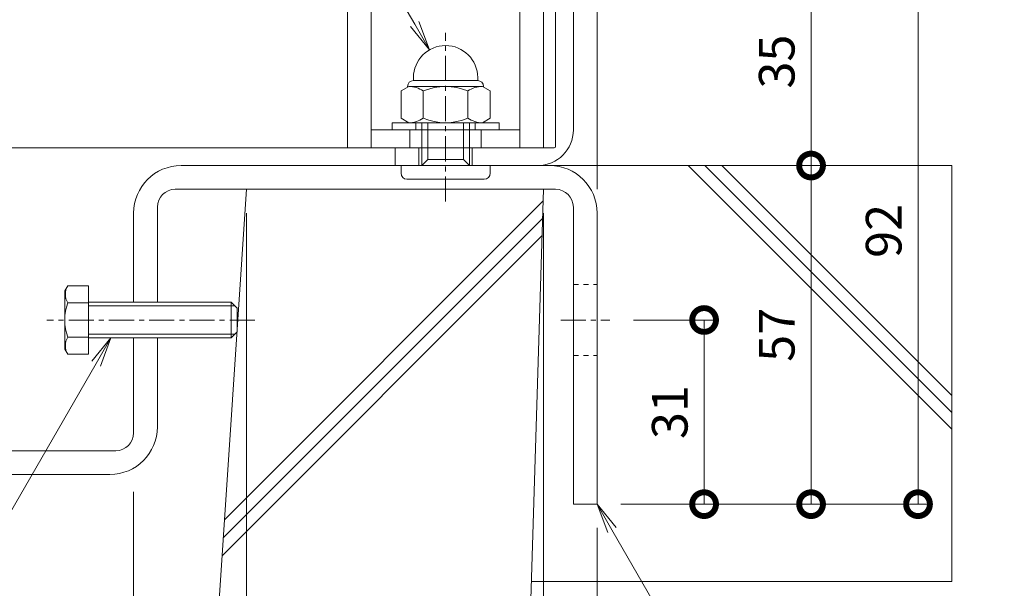
# Model space of a CAD drawing. Units: millimetres. Extents: x 4527 to 5827, y 3850 to 5368.
# Drawn here: x 5130 to 5296, y 4054 to 4150 of the extents above; entities that cross this region are included whole.
import ezdxf
from ezdxf import colors
from ezdxf.entities.mleader import LeaderData, LeaderLine
from ezdxf.math import Vec2, Vec3

# ---------------------------------------------------------------- set-up
doc = ezdxf.new("R2010")
doc.units = ezdxf.units.MM
doc.linetypes.add('中心線（短）', pattern=[6.773333, 4.233333, -0.846667, 0.846667, -0.846667])
doc.linetypes.add('点線（標準）', pattern=[1.693333, 0.846667, -0.846667])
doc.layers.get('0').update_dxf_attribs({"lineweight": 9})
doc.layers.get('Defpoints').update_dxf_attribs({"lineweight": 9})
for name, color, linetype, lineweight in [('グレーチング', 3, 'Continuous', 9), ('ボルト', 2, 'Continuous', 9), ('六角ボルト', 2, 'Continuous', 9), ('受枠', 2, 'Continuous', 9), ('固定金具', 3, 'Continuous', 9), ('寸法', 7, 'Continuous', 9), ('引出線', 7, 'Continuous', 9), ('躯体', 6, 'Continuous', 9), ('Ｕ字溝', 6, 'Continuous', 9)]:
    doc.layers.add(name, color=color, linetype=linetype, lineweight=lineweight)
doc.styles.add('(K)MSゴシック', font='MS Gothic.ttf')
doc.styles.add('文字_異尺度_H2.5', font='MS Gothic.ttf', dxfattribs={"height": 2.5})
doc.dimstyles.new('KAD-1', dxfattribs={"dimtxt": 3, "dimasz": 4, "dimexe": 1, "dimexo": 2, "dimgap": 1, "dimtad": 1, "dimdec": 1, "dimdsep": 46, "dimtxsty": '(K)MSゴシック', "dimblk": 'DOTSMALL', "dimcen": 0, "dimclrd": 7, "dimclre": 256, "dimclrt": 2, "dimadec": 0, "dimazin": 0, "dimtfac": 1, "dimtdec": 1, "dimtmove": 0, "dimatfit": 3, "dimldrblk": 'DOTSMALL', "dimfxl": 1, "dimtfill": 1, "dimlwd": 9, "dimlwe": -1, "dimarcsym": 0})

# ---------------------------------------------------------------- blocks, each defined once
blk = doc.blocks.new('_Open')
at = {"color": 0, "linetype": 'ByBlock', "lineweight": -2}
for p, q in [((-1, 0.167), (0, 0)), ((-1, -0.167), (0, 0)), ((0, 0), (-1, 0))]:
    blk.add_line(p, q, dxfattribs=at)
blk = doc.blocks.new('_DotSmall')
at = {"color": 0, "linetype": 'ByBlock', "const_width": 0.5}
blk.add_lwpolyline([(-0.0625, 0, 1), (0.0625, 0, 1)], format="xyb", close=True, dxfattribs=at)
blk = doc.blocks.new('*D16')
at = {"layer": 'Defpoints', "color": 0, "transparency": 16777216}
for p in [(5227.64, 4240.1), (5223.64, 4160.1), (5227.64, 4117.1)]:
    blk.add_point(p, dxfattribs=at)
at = {"layer": '寸法', "transparency": 16777216}
for p, q in [((5223.64, 4164.1), (5223.64, 4242.1)), ((5227.64, 4121.1), (5227.64, 4242.1))]:
    blk.add_line(p, q, dxfattribs=at)
at = {"layer": '寸法', "color": 7, "lineweight": 9, "transparency": 16777216}
blk.add_line((5223.64, 4240.1), (5227.64, 4240.1), dxfattribs=at)
at = {"layer": '寸法', "color": 2, "lineweight": 9, "transparency": 16777216, "insert": (5225.64, 4245.1), "char_height": 6, "attachment_point": 5, "style": '(K)MSゴシック', "bg_fill": 3, "box_fill_scale": 1.1, "bg_fill_color": 256, "bg_fill_true_color": 13158600, "bg_fill_transparency": 0}
blk.add_mtext('4', dxfattribs=at)
at = {"layer": '寸法', "color": 7, "lineweight": 9, "transparency": 16777216, "xscale": 8, "yscale": 8, "zscale": 8, "rotation": 180}
blk.add_blockref('_DotSmall', (5223.64, 4240.1), dxfattribs=at)
at = {"layer": '寸法', "color": 7, "lineweight": 9, "transparency": 16777216, "xscale": 8, "yscale": 8, "zscale": 8}
blk.add_blockref('_DotSmall', (5227.64, 4240.1), dxfattribs=at)
blk = doc.blocks.new('*D38')
at = {"layer": 'Defpoints', "color": 0, "transparency": 16777216}
for p in [(4868.64, 4121.1), (5168.64, 4121.1), (5168.64, 4015.17)]:
    blk.add_point(p, dxfattribs=at)
at = {"layer": '寸法', "transparency": 16777216}
for p, q in [((4868.64, 4117.1), (4868.64, 4013.17)), ((5168.64, 4117.1), (5168.64, 4013.17))]:
    blk.add_line(p, q, dxfattribs=at)
at = {"layer": '寸法', "color": 7, "lineweight": 9, "transparency": 16777216}
blk.add_line((4868.64, 4015.17), (5168.64, 4015.17), dxfattribs=at)
at = {"layer": '寸法', "color": 7, "lineweight": 9, "transparency": 16777216, "xscale": 8, "yscale": 8, "zscale": 8, "rotation": 180}
blk.add_blockref('_DotSmall', (4868.64, 4015.17), dxfattribs=at)
at = {"layer": '寸法', "color": 7, "lineweight": 9, "transparency": 16777216, "xscale": 8, "yscale": 8, "zscale": 8}
blk.add_blockref('_DotSmall', (5168.64, 4015.17), dxfattribs=at)
at = {"layer": '寸法', "color": 2, "lineweight": 9, "transparency": 16777216, "insert": (5018.64, 4020.17), "char_height": 6, "attachment_point": 5, "style": '(K)MSゴシック', "bg_fill": 3, "box_fill_scale": 1.1, "bg_fill_color": 256, "bg_fill_true_color": 13158600, "bg_fill_transparency": 0}
blk.add_mtext('U-300', dxfattribs=at)
blk = doc.blocks.new('*D39')
at = {"layer": 'Defpoints', "color": 0, "transparency": 16777216}
for p in [(5168.64, 4121.1), (5218.64, 4121.1), (5218.64, 4015.17)]:
    blk.add_point(p, dxfattribs=at)
at = {"layer": '寸法', "transparency": 16777216}
for p, q in [((5168.64, 4117.1), (5168.64, 4013.17)), ((5218.64, 4117.1), (5218.64, 4013.17))]:
    blk.add_line(p, q, dxfattribs=at)
at = {"layer": '寸法', "color": 7, "lineweight": 9, "transparency": 16777216}
blk.add_line((5168.64, 4015.17), (5218.64, 4015.17), dxfattribs=at)
at = {"layer": '寸法', "color": 7, "lineweight": 9, "transparency": 16777216, "xscale": 8, "yscale": 8, "zscale": 8, "rotation": 180}
blk.add_blockref('_DotSmall', (5168.64, 4015.17), dxfattribs=at)
at = {"layer": '寸法', "color": 7, "lineweight": 9, "transparency": 16777216, "xscale": 8, "yscale": 8, "zscale": 8}
blk.add_blockref('_DotSmall', (5218.64, 4015.17), dxfattribs=at)
at = {"layer": '寸法', "color": 2, "lineweight": 9, "transparency": 16777216, "insert": (5193.64, 4020.17), "char_height": 6, "attachment_point": 5, "style": '(K)MSゴシック', "bg_fill": 3, "box_fill_scale": 1.1, "bg_fill_color": 256, "bg_fill_true_color": 13158600, "bg_fill_transparency": 0}
blk.add_mtext('50', dxfattribs=at)
blk = doc.blocks.new('*D40')
at = {"layer": 'Defpoints', "color": 0, "transparency": 16777216}
for p in [(5149.64, 4074.17), (5227.64, 4068.1), (5149.64, 4035.14)]:
    blk.add_point(p, dxfattribs=at)
at = {"layer": '寸法', "transparency": 16777216}
for p, q in [((5149.64, 4070.17), (5149.64, 4033.14)), ((5227.64, 4064.1), (5227.64, 4033.14))]:
    blk.add_line(p, q, dxfattribs=at)
at = {"layer": '寸法', "color": 7, "lineweight": 9, "transparency": 16777216}
blk.add_line((5227.64, 4035.14), (5149.64, 4035.14), dxfattribs=at)
at = {"layer": '寸法', "color": 7, "lineweight": 9, "transparency": 16777216, "xscale": 8, "yscale": 8, "zscale": 8, "rotation": 180}
blk.add_blockref('_DotSmall', (5149.64, 4035.14), dxfattribs=at)
at = {"layer": '寸法', "color": 7, "lineweight": 9, "transparency": 16777216, "xscale": 8, "yscale": 8, "zscale": 8}
blk.add_blockref('_DotSmall', (5227.64, 4035.14), dxfattribs=at)
at = {"layer": '寸法', "color": 2, "lineweight": 9, "transparency": 16777216, "insert": (5188.64, 4040.14), "char_height": 6, "attachment_point": 5, "style": '(K)MSゴシック', "bg_fill": 3, "box_fill_scale": 1.1, "bg_fill_color": 256, "bg_fill_true_color": 13158600, "bg_fill_transparency": 0}
blk.add_mtext('78', dxfattribs=at)
blk = doc.blocks.new('*D24')
at = {"layer": 'Defpoints', "color": 0, "transparency": 16777216}
for p in [(4887.64, 4074.17), (5149.64, 4035.14), (5149.64, 4035.14)]:
    blk.add_point(p, dxfattribs=at)
at = {"layer": '寸法', "transparency": 16777216}
for p, q in [((4887.64, 4070.17), (4887.64, 4033.14)), ((5149.64, 4039.14), (5149.64, 4037.14))]:
    blk.add_line(p, q, dxfattribs=at)
at = {"layer": '寸法', "color": 7, "lineweight": 9, "transparency": 16777216}
blk.add_line((4887.64, 4035.14), (5149.64, 4035.14), dxfattribs=at)
at = {"layer": '寸法', "color": 7, "lineweight": 9, "transparency": 16777216, "xscale": 8, "yscale": 8, "zscale": 8, "rotation": 180}
blk.add_blockref('_DotSmall', (4887.64, 4035.14), dxfattribs=at)
at = {"layer": '寸法', "color": 7, "lineweight": 9, "transparency": 16777216, "xscale": 8, "yscale": 8, "zscale": 8}
blk.add_blockref('_DotSmall', (5149.64, 4035.14), dxfattribs=at)
at = {"layer": '寸法', "color": 2, "lineweight": 9, "transparency": 16777216, "insert": (5018.64, 4040.14), "char_height": 6, "attachment_point": 5, "style": '(K)MSゴシック', "bg_fill": 3, "box_fill_scale": 1.1, "bg_fill_color": 256, "bg_fill_true_color": 13158600, "bg_fill_transparency": 0}
blk.add_mtext('262', dxfattribs=at)
blk = doc.blocks.new('*D25')
at = {"layer": 'Defpoints', "color": 0, "transparency": 16777216}
for p in [(5218.64, 4121.1), (5227.64, 4068.1), (5227.64, 4015.17)]:
    blk.add_point(p, dxfattribs=at)
at = {"layer": '寸法', "transparency": 16777216}
for p, q in [((5218.64, 4117.1), (5218.64, 4013.17)), ((5227.64, 4064.1), (5227.64, 4013.17))]:
    blk.add_line(p, q, dxfattribs=at)
at = {"layer": '寸法', "color": 7, "lineweight": 9, "transparency": 16777216}
blk.add_line((5218.64, 4015.17), (5227.64, 4015.17), dxfattribs=at)
at = {"layer": '寸法', "color": 7, "lineweight": 9, "transparency": 16777216, "xscale": 8, "yscale": 8, "zscale": 8, "rotation": 180}
blk.add_blockref('_DotSmall', (5218.64, 4015.17), dxfattribs=at)
at = {"layer": '寸法', "color": 7, "lineweight": 9, "transparency": 16777216, "xscale": 8, "yscale": 8, "zscale": 8}
blk.add_blockref('_DotSmall', (5227.64, 4015.17), dxfattribs=at)
at = {"layer": '寸法', "color": 2, "lineweight": 9, "transparency": 16777216, "insert": (5223.14, 4020.17), "char_height": 6, "attachment_point": 5, "style": '(K)MSゴシック', "bg_fill": 3, "box_fill_scale": 1.1, "bg_fill_color": 256, "bg_fill_true_color": 13158600, "bg_fill_transparency": 0}
blk.add_mtext('9', dxfattribs=at)
blk = doc.blocks.new('*D26')
at = {"layer": 'Defpoints', "color": 0, "transparency": 16777216}
for p in [(5223.64, 4160.1), (5281.64, 4160.1), (5227.64, 4068.1)]:
    blk.add_point(p, dxfattribs=at)
at = {"layer": '寸法', "transparency": 16777216}
for p, q in [((5227.64, 4160.1), (5283.64, 4160.1)), ((5231.64, 4068.1), (5283.64, 4068.1))]:
    blk.add_line(p, q, dxfattribs=at)
at = {"layer": '寸法', "color": 7, "lineweight": 9, "transparency": 16777216}
blk.add_line((5281.64, 4068.1), (5281.64, 4160.1), dxfattribs=at)
at = {"layer": '寸法', "color": 7, "lineweight": 9, "transparency": 16777216, "xscale": 8, "yscale": 8, "zscale": 8}
for p, rotation in [((5281.64, 4160.1), 90), ((5281.64, 4068.1), 270)]:
    blk.add_blockref('_DotSmall', p, dxfattribs=dict(at, rotation=rotation))
at = {"layer": '寸法', "color": 2, "lineweight": 9, "transparency": 16777216, "insert": (5276.64, 4114.1), "char_height": 6, "attachment_point": 5, "rotation": 90, "style": '(K)MSゴシック', "bg_fill": 3, "box_fill_scale": 1.1, "bg_fill_color": 256, "bg_fill_true_color": 13158600, "bg_fill_transparency": 0}
blk.add_mtext('92', dxfattribs=at)
blk = doc.blocks.new('*D27')
at = {"layer": 'Defpoints', "color": 0, "transparency": 16777216}
for p in [(5263.64, 4125.1), (5263.64, 4125.1), (5263.64, 4068.1)]:
    blk.add_point(p, dxfattribs=at)
at = {"layer": '寸法', "color": 7, "lineweight": 9, "transparency": 16777216}
blk.add_line((5263.64, 4068.1), (5263.64, 4125.1), dxfattribs=at)
at = {"layer": '寸法', "transparency": 16777216}
for p, q in [((5267.64, 4125.1), (5265.64, 4125.1)), ((5267.64, 4068.1), (5265.64, 4068.1))]:
    blk.add_line(p, q, dxfattribs=at)
at = {"layer": '寸法', "color": 7, "lineweight": 9, "transparency": 16777216, "xscale": 8, "yscale": 8, "zscale": 8}
for p, rotation in [((5263.64, 4125.1), 90), ((5263.64, 4068.1), 270)]:
    blk.add_blockref('_DotSmall', p, dxfattribs=dict(at, rotation=rotation))
at = {"layer": '寸法', "color": 2, "lineweight": 9, "transparency": 16777216, "insert": (5258.64, 4096.6), "char_height": 6, "attachment_point": 5, "rotation": 90, "style": '(K)MSゴシック', "bg_fill": 3, "box_fill_scale": 1.1, "bg_fill_color": 256, "bg_fill_true_color": 13158600, "bg_fill_transparency": 0}
blk.add_mtext('57', dxfattribs=at)
blk = doc.blocks.new('*D28')
at = {"layer": 'Defpoints', "color": 0, "transparency": 16777216}
for p in [(5263.64, 4160.1), (5263.64, 4160.1), (5263.64, 4125.1)]:
    blk.add_point(p, dxfattribs=at)
at = {"layer": '寸法', "color": 7, "lineweight": 9, "transparency": 16777216}
blk.add_line((5263.64, 4125.1), (5263.64, 4160.1), dxfattribs=at)
at = {"layer": '寸法', "transparency": 16777216}
for p, q in [((5267.64, 4160.1), (5265.64, 4160.1)), ((5267.64, 4125.1), (5265.64, 4125.1))]:
    blk.add_line(p, q, dxfattribs=at)
at = {"layer": '寸法', "color": 7, "lineweight": 9, "transparency": 16777216, "xscale": 8, "yscale": 8, "zscale": 8}
for p, rotation in [((5263.64, 4160.1), 90), ((5263.64, 4125.1), 270)]:
    blk.add_blockref('_DotSmall', p, dxfattribs=dict(at, rotation=rotation))
at = {"layer": '寸法', "color": 2, "lineweight": 9, "transparency": 16777216, "insert": (5258.64, 4142.6), "char_height": 6, "attachment_point": 5, "rotation": 90, "style": '(K)MSゴシック', "bg_fill": 3, "box_fill_scale": 1.1, "bg_fill_color": 256, "bg_fill_true_color": 13158600, "bg_fill_transparency": 0}
blk.add_mtext('35', dxfattribs=at)
blk = doc.blocks.new('*D29')
at = {"layer": 'Defpoints', "color": 0, "transparency": 16777216}
for p in [(5229.76, 4099.1), (5245.64, 4099.1), (5245.64, 4068.1)]:
    blk.add_point(p, dxfattribs=at)
at = {"layer": '寸法', "transparency": 16777216}
for p, q in [((5233.76, 4099.1), (5247.64, 4099.1)), ((5249.64, 4068.1), (5247.64, 4068.1))]:
    blk.add_line(p, q, dxfattribs=at)
at = {"layer": '寸法', "color": 7, "lineweight": 9, "transparency": 16777216}
blk.add_line((5245.64, 4068.1), (5245.64, 4099.1), dxfattribs=at)
at = {"layer": '寸法', "color": 7, "lineweight": 9, "transparency": 16777216, "xscale": 8, "yscale": 8, "zscale": 8}
for p, rotation in [((5245.64, 4099.1), 90), ((5245.64, 4068.1), 270)]:
    blk.add_blockref('_DotSmall', p, dxfattribs=dict(at, rotation=rotation))
at = {"layer": '寸法', "color": 2, "lineweight": 9, "transparency": 16777216, "insert": (5240.64, 4083.6), "char_height": 6, "attachment_point": 5, "rotation": 90, "style": '(K)MSゴシック', "bg_fill": 3, "box_fill_scale": 1.1, "bg_fill_color": 256, "bg_fill_true_color": 13158600, "bg_fill_transparency": 0}
blk.add_mtext('31', dxfattribs=at)

msp = doc.modelspace()

# ---------------------------------------------------------------- linework, layer by layer
at = {"layer": 'グレーチング', "lineweight": 9}
for p, q in [((5185.64, 4160.1), (5185.64, 4128.1)), ((5189.64, 4160.1), (5189.64, 4128.1)), ((5214.64, 4160.1), (5214.64, 4128.1)), ((5218.64, 4160.1), (5218.64, 4128.1)), ((5214.64, 4131.1), (5189.64, 4131.1)), ((5218.64, 4128.1), (4818.64, 4128.1))]:
    msp.add_line(p, q, dxfattribs=at)
at = {"layer": 'グレーチング', "color": 3, "linetype": 'Continuous', "lineweight": 9}
for p, q in [((5196.14, 4128.1), (5196.14, 4131.1)), ((5208.14, 4128.1), (5208.14, 4131.1))]:
    msp.add_line(p, q, dxfattribs=at)
at = {"layer": 'ボルト', "color": 7, "linetype": '中心線（短）', "lineweight": 9}
msp.add_line((5202.14, 4119.02), (5202.14, 4147.43), dxfattribs=at)
at = {"layer": 'ボルト', "color": 2, "linetype": 'Continuous', "lineweight": 9}
for p, q in [((5196.74, 4139.4), (5196.74, 4139.9)), ((5207.54, 4139.4), (5196.74, 4139.4)), ((5207.54, 4139.4), (5207.54, 4139.9)), ((5195.94, 4138.4), (5194.64, 4137.65)), ((5194.64, 4137.65), (5194.64, 4133.05)), ((5195.74, 4138.4), (5195.74, 4138.29)), ((5208.34, 4138.4), (5195.94, 4138.4)), ((5198.39, 4137.65), (5198.39, 4133.05)), ((5205.89, 4137.65), (5205.89, 4133.05)), ((5208.34, 4138.4), (5209.65, 4137.65)), ((5208.54, 4138.4), (5208.54, 4138.29)), ((5209.65, 4137.65), (5209.65, 4133.05)), ((5195.94, 4132.3), (5194.64, 4133.05)), ((5195.94, 4132.3), (5208.34, 4132.3)), ((5198.14, 4125.1), (5198.14, 4132.3)), ((5199.14, 4126.1), (5199.14, 4132.3)), ((5205.14, 4126.1), (5205.14, 4132.3)), ((5206.14, 4125.1), (5206.14, 4132.3)), ((5208.34, 4132.3), (5209.65, 4133.05)), ((5199.14, 4126.1), (5205.14, 4126.1)), ((5194.64, 4123.8), (5194.64, 4125.1)), ((5209.64, 4123.8), (5209.64, 4125.1)), ((5195.64, 4122.8), (5208.64, 4122.8))]:
    msp.add_line(p, q, dxfattribs=at)
at = {"layer": 'ボルト', "color": 2, "lineweight": 9}
for p, q in [((5193.14, 4132.3), (5211.14, 4132.3)), ((5193.14, 4131.1), (5193.14, 4132.3)), ((5197.14, 4132.3), (5197.14, 4131.1)), ((5207.14, 4132.3), (5207.14, 4131.1)), ((5211.14, 4132.3), (5211.14, 4131.1)), ((5211.14, 4131.1), (5193.14, 4131.1)), ((5198.14, 4125.1), (5199.14, 4126.1)), ((5206.14, 4125.1), (5205.14, 4126.1))]:
    msp.add_line(p, q, dxfattribs=at)
at = {"layer": 'ボルト', "color": 2, "linetype": 'Continuous', "lineweight": 9}
for centre, radius, start, end in [((5202.14, 4139.9), 5.4, 0, 180), ((5196.74, 4138.4), 1, 90, 180), ((5207.54, 4138.4), 1, 0, 90), ((5195.94, 4134.04), 4.36, 55.8465, 90.0002), ((5202.14, 4128.67), 9.73, 67.324, 112.676), ((5208.34, 4134.04), 4.36, 89.9998, 124.1535), ((5195.94, 4136.66), 4.36, 269.9998, 304.1535), ((5202.14, 4142.04), 9.73, 247.324, 292.676), ((5208.34, 4136.66), 4.36, 235.8465, 270.0002), ((5195.64, 4123.8), 1, 180, 270), ((5208.64, 4123.8), 1, 270, 0)]:
    msp.add_arc(centre, radius, start, end, dxfattribs=at)
at = {"layer": '受枠', "lineweight": 9}
for p, q in [((5220.64, 4128.3), (5220.64, 4160.1)), ((5223.64, 4160.1), (5223.64, 4131.1)), ((5193.64, 4125.1), (5193.64, 4128.1)), ((5193.64, 4128.1), (5220.44, 4128.1)), ((5217.64, 4125.1), (5193.64, 4125.1))]:
    msp.add_line(p, q, dxfattribs=at)
at = {"layer": '受枠', "color": 2, "linetype": 'Continuous', "lineweight": 9}
for p, q in [((5197.64, 4125.1), (5197.64, 4128.1)), ((5206.64, 4125.1), (5206.64, 4128.1))]:
    msp.add_line(p, q, dxfattribs=at)
at = {"layer": '受枠', "lineweight": 9}
for centre, radius in [((5217.64, 4131.1), 6), ((5220.44, 4128.3), 0.2)]:
    msp.add_arc(centre, radius, 270, 0, dxfattribs=at)
at = {"layer": '固定金具', "lineweight": 9}
for p, q in [((5157.64, 4125.1), (5219.64, 4125.1)), ((5153.64, 4102.1), (5153.64, 4118.1)), ((5149.64, 4102.1), (5149.64, 4117.1)), ((5149.64, 4080.1), (5149.64, 4096.1)), ((5153.64, 4081.1), (5153.64, 4096.1)), ((4890.64, 4077.1), (5146.64, 4077.1)), ((4891.64, 4073.1), (5145.64, 4073.1)), ((5227.64, 4068.1), (5223.64, 4068.1))]:
    msp.add_line(p, q, dxfattribs=at)
at = {"layer": '固定金具', "color": 3, "linetype": '点線（標準）', "lineweight": 9}
for p, q in [((5223.64, 4105.1), (5227.64, 4105.1)), ((5223.64, 4093.1), (5227.64, 4093.1))]:
    msp.add_line(p, q, dxfattribs=at)
at = {"layer": '固定金具', "color": 7, "linetype": '中心線（短）', "lineweight": 9}
msp.add_line((5221.51, 4099.1), (5229.77, 4099.1), dxfattribs=at)
at = {"layer": '固定金具', "lineweight": 9}
for centre, radius, start, end in [((5157.64, 4117.1), 8, 90, 180), ((5156.64, 4118.1), 3, 90, 180), ((5145.64, 4081.1), 8, 270, 0), ((5146.64, 4080.1), 3, 270, 0)]:
    msp.add_arc(centre, radius, start, end, dxfattribs=at)
at = {"layer": '躯体', "color": 6, "linetype": 'Continuous', "lineweight": 9}
for p, q in [((5287.34, 4080.72), (5242.96, 4125.1)), ((5287.34, 4083.55), (5245.79, 4125.1)), ((5287.34, 4086.38), (5248.62, 4125.1)), ((5287.34, 4125.1), (5287.34, 4055.1)), ((5216.58, 4055.1), (5287.34, 4055.1))]:
    msp.add_line(p, q, dxfattribs=at)
at = {"layer": 'Ｕ字溝', "color": 6, "linetype": 'Continuous', "lineweight": 9}
for p, q in [((5158.98, 3976.1), (5168.64, 4121.1)), ((5218.64, 4121.1), (5168.64, 4121.1)), ((5218.64, 4121.1), (5214.11, 3976.1)), ((5164.93, 4065.49), (5218.58, 4119.14)), ((5164.73, 4062.46), (5218.49, 4116.22)), ((5164.53, 4059.43), (5218.4, 4113.3))]:
    msp.add_line(p, q, dxfattribs=at)

# ---------------------------------------------------------------- leaders
at = {"layer": '引出線', "color": 7, "lineweight": 9}
ml = msp.add_multileader_mtext('Standard', dxfattribs=at)
ml.set_content('キャップ付Ｕナット，ワッシャー，\\P溶接ボルトＭ８×１６（ＳＵＳ）', color=7, style='文字_異尺度_H2.5')
ml.set_leader_properties(linetype='Continuous', lineweight=5)
ml.set_arrow_properties(name='OPEN')
ml.build(insert=Vec2(0, 0))
ml.multileader.update_dxf_attribs({"has_dogleg": 0, "text_left_attachment_type": 5, "text_right_attachment_type": 5, "arrow_head_size": 5, "scale": 2})
ctx = ml.context
ctx.base_point, ctx.scale, ctx.char_height, ctx.arrow_head_size, ctx.plane_origin = Vec3(5079.67, 4175.1), 2, 5, 5, Vec3(5199.44, 4144.58)
ctx.left_attachment, ctx.right_attachment = 5, 5
notes = []
notes.append((ctx, [(0, (1, 1, 0), (5197.82, 4175.1), (-1, 0), 16, [(0, [(5199.44, 4144.58)], 0, [])])]))
ctx.mtext.insert, ctx.mtext.flow_direction = Vec3(5081.67, 4190.4), 5
for ctx, leaders in notes:
    for number, flags, end, landing, length, lines in leaders:
        leader = LeaderData()
        leader.index, (leader.has_last_leader_line, leader.has_dogleg_vector, leader.attachment_direction) = number, flags
        leader.last_leader_point, leader.dogleg_vector, leader.dogleg_length = Vec3(end), Vec3(landing), length
        for number, points, colour, breaks in lines:
            line = LeaderLine()
            line.index, line.vertices, line.color, line.breaks = number, Vec3.list(points), colors.encode_raw_color(colour), breaks
            leader.lines.append(line)
        ctx.leaders.append(leader)

# ---------------------------------------------------------------- next in the draw order: dimensions: what is measured, and where the dimension line sits
at = {"layer": '寸法', "color": 7, "lineweight": 9}
dim = msp.add_linear_dim(base=(5227.64, 4240.1), p1=(5223.64, 4160.1), p2=(5227.64, 4117.1), dimstyle='KAD-1', override={"dimtmove": 1}, dxfattribs=at)
dim.commit()
dim.dimension.update_dxf_attribs({"geometry": '*D16', "text_midpoint": (5225.64, 4240.1), "dimtype": 160})

# ---------------------------------------------------------------- next in the draw order: linework, layer by layer
at = {"layer": '固定金具', "lineweight": 9}
for p, q in [((5156.64, 4121.1), (5220.64, 4121.1)), ((5223.64, 4118.1), (5223.64, 4068.1)), ((5227.64, 4117.1), (5227.64, 4068.1))]:
    msp.add_line(p, q, dxfattribs=at)
for centre, radius in [((5219.64, 4117.1), 8), ((5220.64, 4118.1), 3)]:
    msp.add_arc(centre, radius, 0, 90, dxfattribs=at)
at = {"layer": '躯体', "lineweight": 9}
msp.add_line((5219.64, 4125.1), (5287.34, 4125.1), dxfattribs=at)

# ---------------------------------------------------------------- next in the draw order: dimensions: what is measured, and where the dimension line sits
at = {"layer": '寸法', "lineweight": 9}
dim = msp.add_linear_dim(base=(5168.64, 4015.17), p1=(4868.64, 4121.1), p2=(5168.64, 4121.1), text='U-<>', dimstyle='KAD-1', dxfattribs=at)
dim.commit()
dim.dimension.update_dxf_attribs({"geometry": '*D38', "text_midpoint": (5018.64, 4020.17)})

# ---------------------------------------------------------------- next in the draw order: linework, layer by layer
at = {"layer": '六角ボルト', "color": 2, "linetype": 'ByBlock', "lineweight": 9}
for p, q in [((5138.55, 4104.87), (5138.04, 4104)), ((5142.04, 4104.87), (5138.55, 4104.87)), ((5142.04, 4104.87), (5142.04, 4093.33)), ((5138.04, 4104), (5138.04, 4094.2)), ((5142.04, 4101.99), (5138.55, 4101.99)), ((5142.04, 4096.21), (5138.55, 4096.21)), ((5138.55, 4093.33), (5138.04, 4094.2)), ((5142.04, 4093.33), (5138.55, 4093.33))]:
    msp.add_line(p, q, dxfattribs=at)
for centre, radius, start, end in [((5141.05, 4103.43), 2.89, 150, 210), ((5146.56, 4099.1), 8.51, 160.1809, 199.8191), ((5141.05, 4094.77), 2.89, 150, 210)]:
    msp.add_arc(centre, radius, start, end, dxfattribs=at)

# ---------------------------------------------------------------- next in the draw order: dimensions: what is measured, and where the dimension line sits
at = {"layer": '寸法', "lineweight": 9}
dim = msp.add_linear_dim(base=(5218.64, 4015.17), p1=(5168.64, 4121.1), p2=(5218.64, 4121.1), dimstyle='KAD-1', dxfattribs=at)
dim.commit()
dim.dimension.update_dxf_attribs({"geometry": '*D39', "text_midpoint": (5193.64, 4020.17)})

# ---------------------------------------------------------------- next in the draw order: linework, layer by layer
at = {"layer": '六角ボルト', "color": 2, "linetype": 'ByBlock', "lineweight": 9}
for p, q in [((5142.04, 4102.1), (5166.04, 4102.1)), ((5142.04, 4101.5), (5166.64, 4101.5)), ((5166.04, 4102.1), (5167.04, 4101.1)), ((5166.04, 4102.1), (5166.04, 4096.1)), ((5167.04, 4101.1), (5167.04, 4097.1)), ((5142.04, 4096.7), (5166.64, 4096.7)), ((5142.04, 4096.1), (5166.04, 4096.1)), ((5166.04, 4096.1), (5167.04, 4097.1))]:
    msp.add_line(p, q, dxfattribs=at)
at = {"layer": '六角ボルト', "color": 7, "linetype": '中心線（短）', "lineweight": 9}
msp.add_line((5170.04, 4099.1), (5135.04, 4099.1), dxfattribs=at)

# ---------------------------------------------------------------- next in the draw order: dimensions: what is measured, and where the dimension line sits
at = {"layer": '寸法', "lineweight": 9}
dim = msp.add_linear_dim(base=(5149.64, 4035.14), p1=(5227.64, 4068.1), p2=(5149.64, 4074.17), dimstyle='KAD-1', dxfattribs=at)
dim.commit()
dim.dimension.update_dxf_attribs({"geometry": '*D40', "text_midpoint": (5188.64, 4040.14)})

# ---------------------------------------------------------------- next in the draw order: dimensions: what is measured, and where the dimension line sits
for base, p1, p2, picture, middle in [((5227.64, 4015.17), (5218.64, 4121.1), (5227.64, 4068.1), '*D25', (5223.14, 4020.17)), ((5149.64, 4035.14), (4887.64, 4074.17), (5149.64, 4035.14), '*D24', (5018.64, 4040.14))]:
    dim = msp.add_linear_dim(base=base, p1=p1, p2=p2, dimstyle='KAD-1', dxfattribs=at)
    dim.commit()
    dim.dimension.update_dxf_attribs({"geometry": picture, "text_midpoint": middle})

# ---------------------------------------------------------------- next in the draw order: dimensions: what is measured, and where the dimension line sits
at = {"layer": '寸法', "color": 7, "lineweight": 9}
dim = msp.add_linear_dim(base=(5281.64, 4160.1), p1=(5227.64, 4068.1), p2=(5223.64, 4160.1), angle=90, dimstyle='KAD-1', dxfattribs=at)
dim.commit()
dim.dimension.update_dxf_attribs({"geometry": '*D26', "text_midpoint": (5276.64, 4114.1)})

# ---------------------------------------------------------------- next in the draw order: leaders
at = {"layer": '引出線', "lineweight": 9}
ml = msp.add_multileader_mtext('Standard', dxfattribs=at)
ml.set_content('六角ボルト：Ｍ６×２５\\PＳＵＳ３０４', color=7, style='文字_異尺度_H2.5')
ml.set_leader_properties(linetype='Continuous', lineweight=5)
ml.set_arrow_properties(name='OPEN')
ml.build(insert=Vec2(0, 0))
ml.multileader.update_dxf_attribs({"has_dogleg": 0, "text_left_attachment_type": 5, "text_right_attachment_type": 5, "arrow_head_size": 5, "scale": 2})
ctx = ml.context
ctx.base_point, ctx.scale, ctx.char_height, ctx.arrow_head_size, ctx.plane_origin = Vec3(5044.47, 4048.1), 2, 5, 5, Vec3(5145.83, 4096.1)
ctx.left_attachment, ctx.right_attachment = 5, 5
notes = []
notes.append((ctx, [(0, (1, 1, 0), (5134.11, 4048.1), (-1, 0), 16, [(0, [(5145.83, 4096.1)], 0, [])])]))
ctx.mtext.insert, ctx.mtext.flow_direction = Vec3(5046.47, 4062.87), 5
for ctx, leaders in notes:
    for number, flags, end, landing, length, lines in leaders:
        leader = LeaderData()
        leader.index, (leader.has_last_leader_line, leader.has_dogleg_vector, leader.attachment_direction) = number, flags
        leader.last_leader_point, leader.dogleg_vector, leader.dogleg_length = Vec3(end), Vec3(landing), length
        for number, points, colour, breaks in lines:
            line = LeaderLine()
            line.index, line.vertices, line.color, line.breaks = number, Vec3.list(points), colors.encode_raw_color(colour), breaks
            leader.lines.append(line)
        ctx.leaders.append(leader)

# ---------------------------------------------------------------- next in the draw order: dimensions: what is measured, and where the dimension line sits
at = {"layer": '寸法', "color": 7, "lineweight": 9}
for base, p1, p2, picture, middle in [((5263.64, 4125.1), (5263.64, 4068.1), (5263.64, 4125.1), '*D27', (5258.64, 4096.6)), ((5245.64, 4099.1), (5245.64, 4068.1), (5229.76, 4099.1), '*D29', (5240.64, 4083.6))]:
    dim = msp.add_linear_dim(base=base, p1=p1, p2=p2, angle=90, dimstyle='KAD-1', dxfattribs=at)
    dim.commit()
    dim.dimension.update_dxf_attribs({"geometry": picture, "text_midpoint": middle})

# ---------------------------------------------------------------- next in the draw order: dimensions: what is measured, and where the dimension line sits
dim = msp.add_linear_dim(base=(5263.64, 4160.1), p1=(5263.64, 4125.1), p2=(5263.64, 4160.1), angle=90, dimstyle='KAD-1', dxfattribs=at)
dim.commit()
dim.dimension.update_dxf_attribs({"geometry": '*D28', "text_midpoint": (5258.64, 4142.6)})

# ---------------------------------------------------------------- next in the draw order: leaders
at = {"layer": '引出線', "lineweight": 9}
ml = msp.add_multileader_mtext('Standard', dxfattribs=at)
ml.set_content('固定金具：ＦＢ４×３２\\PＭ６タップ加工付\\PＳＵＳ３０４', color=7, style='文字_異尺度_H2.5')
ml.set_leader_properties(linetype='Continuous', lineweight=5)
ml.set_arrow_properties(name='OPEN')
ml.build(insert=Vec2(0, 0))
ml.multileader.update_dxf_attribs({"has_dogleg": 0, "text_left_attachment_type": 5, "text_right_attachment_type": 5, "arrow_head_size": 5, "scale": 2})
ctx = ml.context
ctx.base_point, ctx.scale, ctx.char_height, ctx.arrow_head_size, ctx.plane_origin = Vec3(5264.02, 4005.1), 2, 5, 5, Vec3(5227.64, 4068.1)
ctx.left_attachment, ctx.right_attachment = 5, 5
notes = []
notes.append((ctx, [(0, (1, 1, 0), (5248.02, 4005.1), (1, 0), 16, [(0, [(5227.64, 4068.1)], 0, [])])]))
ctx.mtext.insert, ctx.mtext.flow_direction = Vec3(5266.02, 4028.58), 5
for ctx, leaders in notes:
    for number, flags, end, landing, length, lines in leaders:
        leader = LeaderData()
        leader.index, (leader.has_last_leader_line, leader.has_dogleg_vector, leader.attachment_direction) = number, flags
        leader.last_leader_point, leader.dogleg_vector, leader.dogleg_length = Vec3(end), Vec3(landing), length
        for number, points, colour, breaks in lines:
            line = LeaderLine()
            line.index, line.vertices, line.color, line.breaks = number, Vec3.list(points), colors.encode_raw_color(colour), breaks
            leader.lines.append(line)
        ctx.leaders.append(leader)

doc.saveas('drawing.dxf')
